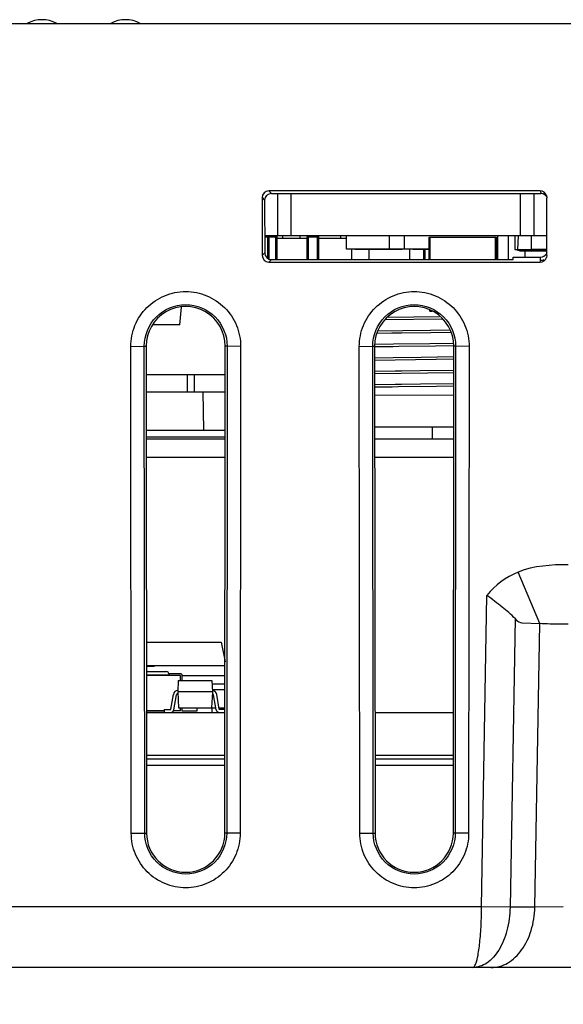
# Model space of a CAD drawing. Units: inches. Extents: x 0 to 34, y 0 to 22.
# Drawn here: x 9.5 to 9.9, y 3.6 to 4.3 of the extents above; entities that cross this region are included whole.
import ezdxf

# ---------------------------------------------------------------- set-up
doc = ezdxf.new("R2010")
doc.units = ezdxf.units.IN
doc.header["$LTSCALE"] = 1.87
doc.header["$MEASUREMENT"] = 0
doc.layers.get('0').update_dxf_attribs({"linetype": 'CONTINUOUS'})
for name, color, linetype in [('ECAD_CP_0805_PRI', 7, 'CONTINUOUS'), ('ECAD_CP_1206_PRI', 7, 'CONTINUOUS'), ('ECAD_CP_1210_PRI', 7, 'CONTINUOUS'), ('ECAD_CY_NX3225SA', 7, 'CONTINUOUS'), ('ECAD_DI_CASE403A_PRI', 7, 'CONTINUOUS'), ('ECAD_IC_SO16_150_PRI', 7, 'CONTINUOUS'), ('ECAD_IND_944717', 7, 'CONTINUOUS'), ('ECAD_IND_HCI68', 7, 'CONTINUOUS'), ('ECAD_IND_PN-39821', 7, 'CONTINUOUS'), ('ECAD_PCP_2150921204', 7, 'CONTINUOUS'), ('ECAD_PCP_7343A', 7, 'CONTINUOUS'), ('ECAD_RS_1206_PRI', 7, 'CONTINUOUS'), ('ECAD_RS_24783011', 7, 'CONTINUOUS'), ('ECAD_STD_SOT23_PO132_PRI', 7, 'CONTINUOUS'), ('ECAD_TF_94546801', 7, 'CONTINUOUS')]:
    doc.layers.add(name, color=color, linetype=linetype)
doc.styles.get("Standard").update_dxf_attribs({"font": 'txt', "width": 0.8})
doc.dimstyles.new('DIMSTYLE_2', dxfattribs={"dimtxt": 0.15625, "dimasz": 0.1875, "dimexe": 0.125, "dimexo": 0.0625, "dimgap": 0.078125, "dimtad": 0, "dimtih": 1, "dimtoh": 1, "dimlfac": 2, "dimzin": 4, "dimdsep": 46, "dimtxsty": 'STANDARD', "dimblk": 'CLOSED', "dimblk1": 'CLOSED', "dimblk2": 'CLOSED', "dimcen": 0.09, "dimazin": 1, "dimtfac": 1, "dimtofl": 0, "dimtmove": 0, "dimatfit": 3, "dimldrblk": 'CLOSED', "dimfxl": 1, "dimtolj": 1, "dimtzin": 4, "dimarcsym": 0})
doc.dimstyles.new('DIMSTYLE_4', dxfattribs={"dimtxt": 0.15625, "dimasz": 0.1875, "dimexe": 0.125, "dimexo": 0.0625, "dimgap": 0.078125, "dimtad": 0, "dimtih": 1, "dimtoh": 1, "dimdec": 1, "dimlfac": 2, "dimzin": 4, "dimdsep": 46, "dimtxsty": 'STANDARD', "dimblk": 'CLOSED', "dimblk1": 'CLOSED', "dimblk2": 'CLOSED', "dimcen": 0.09, "dimadec": 1, "dimazin": 1, "dimtfac": 1, "dimtofl": 0, "dimtmove": 0, "dimatfit": 3, "dimldrblk": 'CLOSED', "dimfxl": 1, "dimtolj": 1, "dimtzin": 4, "dimarcsym": 0})

# ---------------------------------------------------------------- blocks, each defined once
blk = doc.blocks.new('_CLOSED')
at = {"color": 0, "linetype": 'ByBlock'}
for p, q in [((0, 0), (-1, 0.1667)), ((-1, 0.1667), (-1, -0.1667)), ((-1, -0.1667), (0, 0)), ((-1, 0), (0, 0))]:
    blk.add_line(p, q, dxfattribs=at)
blk = doc.blocks.new('*D12')
at = {"color": 2, "linetype": 'Continuous', "transparency": 16777216}
for p, q in [((6.48207, 4.21085), (6.48207, 2.26594)), ((14.65845, 4.21085), (14.65845, 2.26594)), ((6.48207, 2.39094), (10.17963, 2.39094)), ((14.65845, 2.39094), (10.96088, 2.39094))]:
    blk.add_line(p, q, dxfattribs=at)
at = {"color": 2, "linetype": 'Continuous', "transparency": 16777216, "xscale": 0.1875, "yscale": 0.1875, "zscale": 0.1875, "rotation": 180}
blk.add_blockref('_CLOSED', (6.48207, 2.39094), dxfattribs=at)
at = {"color": 2, "linetype": 'Continuous', "transparency": 16777216, "xscale": 0.1875, "yscale": 0.1875, "zscale": 0.1875}
blk.add_blockref('_CLOSED', (14.65845, 2.39094), dxfattribs=at)
at = {"color": 2, "linetype": 'Continuous', "transparency": 16777216, "insert": (10.57026, 2.46907), "char_height": 0.15625, "width": 0.625, "attachment_point": 2, "line_spacing_factor": 0.9}
blk.add_mtext('415.4', dxfattribs=at)
blk = doc.blocks.new('*D13')
at = {"color": 2, "linetype": 'Continuous', "transparency": 16777216}
for p, q in [((8.19467, 4.21085), (8.19467, 2.94289)), ((11.65924, 4.21085), (11.65924, 2.94289)), ((8.19467, 3.06789), (9.66133, 3.06789)), ((11.65924, 3.06789), (10.19258, 3.06789))]:
    blk.add_line(p, q, dxfattribs=at)
at = {"color": 2, "linetype": 'Continuous', "transparency": 16777216, "xscale": 0.1875, "yscale": 0.1875, "zscale": 0.1875, "rotation": 180}
blk.add_blockref('_CLOSED', (8.19467, 3.06789), dxfattribs=at)
at = {"color": 2, "linetype": 'Continuous', "transparency": 16777216, "xscale": 0.1875, "yscale": 0.1875, "zscale": 0.1875}
blk.add_blockref('_CLOSED', (11.65924, 3.06789), dxfattribs=at)
at = {"color": 2, "linetype": 'Continuous', "transparency": 16777216, "insert": (9.92695, 3.14602), "char_height": 0.15625, "width": 0.375, "attachment_point": 2, "line_spacing_factor": 0.9}
blk.add_mtext('176', dxfattribs=at)

msp = doc.modelspace()

# ---------------------------------------------------------------- linework, layer by layer
at = {"color": 7, "linetype": 'Continuous'}
for p, q in [((6.48207, 4.27335), (13.76654, 4.27335)), ((9.71222, 4.1508), (9.71408, 4.14894)), ((9.91087, 4.1508), (9.71222, 4.1508)), ((9.91087, 4.1508), (9.91149, 4.14894)), ((9.70731, 4.14588), (9.70735, 4.10364)), ((9.70731, 4.14588), (9.70917, 4.14402)), ((9.70917, 4.14402), (9.70921, 4.1055)), ((9.71408, 4.14894), (9.91149, 4.14894)), ((9.71849, 4.14894), (9.71849, 4.11784)), ((9.72833, 4.14894), (9.72833, 4.11784)), ((9.89664, 4.11784), (9.89664, 4.14894)), ((9.90648, 4.11784), (9.90648, 4.14894)), ((9.91554, 4.14742), (9.9158, 4.14586)), ((9.9158, 4.10366), (9.9158, 4.14586)), ((9.9158, 4.11784), (9.7092, 4.11784)), ((9.70735, 4.10364), (9.70921, 4.1055)), ((9.71227, 4.09873), (9.71413, 4.10059)), ((9.71413, 4.10059), (9.89117, 4.10059)), ((9.89117, 4.10059), (9.8912, 4.10244)), ((9.8912, 4.10244), (9.91126, 4.10244)), ((9.91122, 4.09975), (9.91126, 4.10244)), ((9.9158, 4.10366), (9.91554, 4.1021)), ((9.71227, 4.09873), (9.91088, 4.09873)), ((9.91088, 4.09873), (9.91122, 4.09975)), ((9.61116, 4.03696), (9.62099, 4.03713)), ((9.61149, 3.68066), (9.61116, 4.03696)), ((9.62132, 3.68082), (9.62099, 4.03713)), ((9.62099, 4.03713), (9.62236, 4.03713)), ((9.62236, 4.03713), (9.62269, 3.68083)), ((9.68004, 3.68083), (9.68036, 4.03713)), ((9.68173, 4.03714), (9.68036, 4.03713)), ((9.68173, 4.03714), (9.68141, 3.68083)), ((9.69156, 4.03696), (9.68173, 4.03713)), ((9.69156, 4.03696), (9.69123, 3.68066)), ((9.77849, 4.03696), (9.78831, 4.03713)), ((9.77881, 3.68066), (9.77849, 4.03696)), ((9.78864, 3.68082), (9.78831, 4.03713)), ((9.78831, 4.03713), (9.78968, 4.03713)), ((9.78968, 4.03713), (9.79001, 3.68083)), ((9.84736, 3.68083), (9.84769, 4.03713)), ((9.84905, 4.03714), (9.84769, 4.03713)), ((9.84905, 4.03714), (9.84873, 3.68083)), ((9.85888, 4.03696), (9.84905, 4.03713)), ((9.85888, 4.03696), (9.85856, 3.68066)), ((9.66468, 3.97575), (9.66419, 4.00384)), ((9.83212, 3.96906), (9.83197, 3.97788)), ((9.91063, 3.83412), (9.8948, 3.87181)), ((9.868, 3.62689), (9.87198, 3.85478)), ((9.89256, 3.8378), (9.88887, 3.62656)), ((9.89744, 3.83483), (9.89776, 3.83478)), ((9.89776, 3.83479), (9.91063, 3.83412)), ((9.90701, 3.62656), (9.91063, 3.83412)), ((9.62261, 3.76906), (9.68012, 3.76906)), ((9.78993, 3.76906), (9.84744, 3.76906)), ((9.62263, 3.73796), (9.68009, 3.73796)), ((9.68009, 3.73496), (9.62264, 3.73496)), ((9.78996, 3.73796), (9.84741, 3.73796)), ((9.84741, 3.73496), (9.78996, 3.73496)), ((9.68008, 3.7303), (9.62264, 3.7303)), ((9.84741, 3.7303), (9.78996, 3.7303)), ((9.61149, 3.68066), (9.62132, 3.68083)), ((9.62132, 3.68082), (9.62269, 3.68083)), ((9.68141, 3.68083), (9.68004, 3.68083)), ((9.69123, 3.68066), (9.68141, 3.68083)), ((9.77881, 3.68066), (9.78864, 3.68083)), ((9.78864, 3.68082), (9.79001, 3.68083)), ((9.84873, 3.68083), (9.84736, 3.68083)), ((9.85856, 3.68066), (9.84873, 3.68083)), ((9.868, 3.62689), (8.39788, 3.62689)), ((9.88887, 3.62656), (9.868, 3.62689)), ((9.90701, 3.62656), (9.88887, 3.62656)), ((9.92789, 3.62689), (9.90701, 3.62656)), ((10.0997, 3.58241), (8.25122, 3.58241))]:
    msp.add_line(p, q, dxfattribs=at)
for centre, radius, start, end in [((9.54613, 4.25367), 0.02247, 61.18921, 118.81079), ((9.60725, 4.25367), 0.02247, 61.18921, 118.81079), ((9.56522, 3.62753), 0.30278, 357.70196, 359.87957)]:
    msp.add_arc(centre, radius, start, end, dxfattribs=at)
for centre, major_axis, ratio, start_param, end_param in [((9.71224, 4.14587), (-0.00304, 0.00389), 0.99624, -0.661262, 0.906796), ((9.91088, 4.14587), (-0.00126, 0.00477), 0.997546, -1.508634, -0.258581), ((9.7141, 4.14401), (-0.00304, 0.00389), 0.99624, -0.661262, 0.906796), ((9.71228, 4.10366), (0.00419, 0.00259), 0.997962, 2.589783, 4.157841), ((9.71414, 4.10551), (0.00419, 0.00259), 0.997962, 2.589783, 4.157841), ((9.91088, 4.10366), (0.00259, 0.00419), 0.999319, -2.588445, -1.338938), ((9.91126, 4.10737), (0.00017, 0.00492), 0.999542, -3.106734, -2.071288), ((9.65136, 4.03716), (0, 0.029), 1, -1.571711, 1.571711), ((9.81868, 4.03716), (0, 0.029), 1, -1.571711, 1.571711), ((9.65136, 3.68086), (0, 0.02868), 1, -4.711474, -1.571711), ((9.81868, 3.68086), (0, 0.02868), 1, -4.711474, -1.571711)]:
    msp.add_ellipse(centre, major_axis=major_axis, ratio=ratio, start_param=start_param, end_param=end_param, dxfattribs=at)
for points in [[(9.91395, 4.14828), (9.91322, 4.14871), (9.91234, 4.14894), (9.91149, 4.14894)], [(9.91571, 4.14655), (9.91526, 4.14724), (9.91466, 4.14786), (9.91395, 4.14828)], [(9.91365, 4.10039), (9.91292, 4.09998), (9.91206, 4.09975), (9.91122, 4.09975)], [(9.9315, 3.87723), (9.91913, 3.8772), (9.90622, 3.87655), (9.8948, 3.87181)], [(9.8948, 3.87181), (9.88603, 3.86817), (9.87758, 3.86244), (9.87198, 3.85478)]]:
    msp.add_open_spline(points, degree=3, dxfattribs=at)
for points, knots in [([(9.61116, 4.03696), (9.61116, 4.04219), (9.61324, 4.05277), (9.62218, 4.06614), (9.63557, 4.0751), (9.65136, 4.07824), (9.66716, 4.0751), (9.68054, 4.06614), (9.68948, 4.05277), (9.69157, 4.04219), (9.69156, 4.03696)], [0, 0, 0, 0, 0.125012, 0.249989, 0.374994, 0.500002, 0.625009, 0.750013, 0.874991, 1, 1, 1, 1]), ([(9.77849, 4.03696), (9.77848, 4.04219), (9.78057, 4.05277), (9.78951, 4.06614), (9.80289, 4.0751), (9.81868, 4.07824), (9.83448, 4.0751), (9.84786, 4.06614), (9.8568, 4.05277), (9.85889, 4.04219), (9.85888, 4.03696)], [0, 0, 0, 0, 0.125012, 0.249989, 0.374994, 0.500002, 0.625009, 0.750013, 0.874991, 1, 1, 1, 1]), ([(9.62099, 4.03713), (9.62098, 4.04488), (9.62755, 4.06104), (9.65136, 4.07078), (9.67517, 4.06105), (9.68174, 4.04489), (9.68173, 4.03714)], [0, 0, 0, 0, 0.249978, 0.500001, 0.750023, 1, 1, 1, 1]), ([(9.78831, 4.03713), (9.7883, 4.04488), (9.79487, 4.06104), (9.81868, 4.07078), (9.8425, 4.06105), (9.84906, 4.04489), (9.84905, 4.03714)], [0, 0, 0, 0, 0.249978, 0.500001, 0.750023, 1, 1, 1, 1]), ([(9.89256, 3.8378), (9.88971, 3.84091), (9.88278, 3.84657), (9.87571, 3.85195), (9.87198, 3.85478)], [0, 0, 0, 0, 0.473839, 1, 1, 1, 1]), ([(9.89256, 3.8378), (9.89291, 3.83742), (9.89425, 3.83607), (9.89604, 3.83498), (9.89744, 3.83482)], [0, 0, 0, 0, 0.267975, 1, 1, 1, 1]), ([(9.9315, 3.83366), (9.92958, 3.83366), (9.92262, 3.8337), (9.91566, 3.83384), (9.91063, 3.83412)], [0, 0, 0, 0, 0.275871, 1, 1, 1, 1]), ([(9.69123, 3.68066), (9.69123, 3.67548), (9.68915, 3.665), (9.68027, 3.65176), (9.66701, 3.6429), (9.65136, 3.63979), (9.63571, 3.6429), (9.62245, 3.65176), (9.61358, 3.665), (9.61149, 3.67548), (9.61149, 3.68066)], [0, 0, 0, 0, 0.125012, 0.249989, 0.374994, 0.500002, 0.625009, 0.750013, 0.874991, 1, 1, 1, 1]), ([(9.68141, 3.68083), (9.6814, 3.67317), (9.67489, 3.65723), (9.65137, 3.64762), (9.62784, 3.65722), (9.62133, 3.67317), (9.62132, 3.68082)], [0, 0, 0, 0, 0.249978, 0.500001, 0.750023, 1, 1, 1, 1]), ([(9.85856, 3.68066), (9.85856, 3.67548), (9.85647, 3.665), (9.8476, 3.65176), (9.83433, 3.6429), (9.81868, 3.63979), (9.80304, 3.6429), (9.78977, 3.65176), (9.7809, 3.665), (9.77881, 3.67548), (9.77881, 3.68066)], [0, 0, 0, 0, 0.125012, 0.249989, 0.374994, 0.500002, 0.625009, 0.750013, 0.874991, 1, 1, 1, 1]), ([(9.84873, 3.68083), (9.84872, 3.67317), (9.84221, 3.65723), (9.81869, 3.64762), (9.79517, 3.65722), (9.78865, 3.67317), (9.78864, 3.68082)], [0, 0, 0, 0, 0.249978, 0.500001, 0.750023, 1, 1, 1, 1]), ([(9.88887, 3.62656), (9.88879, 3.62083), (9.88739, 3.60988), (9.8817, 3.59557), (9.87304, 3.58528), (9.86508, 3.58241), (9.86148, 3.58241)], [0, 0, 0, 0, 0.304742, 0.579638, 0.808651, 1, 1, 1, 1]), ([(9.87501, 3.58241), (9.87918, 3.58241), (9.88813, 3.58506), (9.89848, 3.5953), (9.90525, 3.60976), (9.90691, 3.62083), (9.90701, 3.62656)], [0, 0, 0, 0, 0.209932, 0.444964, 0.711868, 1, 1, 1, 1]), ([(9.86148, 3.58241), (9.86252, 3.58241), (9.86438, 3.58635), (9.86568, 3.59246), (9.86711, 3.60307), (9.86758, 3.61096), (9.86776, 3.61539)], [0, 0, 0, 0, 0.091386, 0.297557, 0.61012, 1, 1, 1, 1])]:
    msp.add_open_spline(points, degree=3, knots=knots, dxfattribs=at)
at = {"layer": 'ECAD_CP_0805_PRI', "color": 7, "linetype": 'Continuous'}
for p, q in [((9.71835, 4.11685), (9.7092, 4.11685)), ((9.71138, 4.10153), (9.71138, 4.11784)), ((9.71237, 4.10106), (9.71237, 4.11685)), ((9.71737, 4.10059), (9.71737, 4.11784)), ((9.71835, 4.10059), (9.71835, 4.11685)), ((9.71835, 4.11634), (9.74001, 4.11634)), ((9.74001, 4.11685), (9.74001, 4.10059)), ((9.74887, 4.11685), (9.74001, 4.11685)), ((9.74099, 4.11685), (9.74099, 4.10059)), ((9.74788, 4.10059), (9.74788, 4.11784)), ((9.74887, 4.10059), (9.74887, 4.11685)), ((9.8255, 4.108), (9.8255, 4.10059)), ((9.82648, 4.108), (9.82648, 4.10059))]:
    msp.add_line(p, q, dxfattribs=at)
for centre, start, end in [((9.71138, 4.11685), 75.08815, 90), ((9.71138, 4.11685), 60.09548, 67.88091), ((9.71138, 4.11685), 45.06834, 51.33858), ((9.71138, 4.11685), 0, 36.57175), ((9.71737, 4.11685), 51.33858, 90), ((9.71737, 4.11685), 19.79029, 30.0525), ((9.74099, 4.11685), 90, 180), ((9.74788, 4.11685), 75.08815, 90), ((9.74788, 4.11685), 60.09548, 67.88091), ((9.74788, 4.11685), 0, 36.57175)]:
    msp.add_arc(centre, 0.000984, start, end, dxfattribs=at)
at = {"layer": 'ECAD_CP_1206_PRI', "color": 7, "linetype": 'Continuous'}
for p, q in [((9.72243, 4.11634), (9.72243, 4.11784)), ((9.73493, 4.11784), (9.73493, 4.11634)), ((9.76918, 4.11609), (9.74887, 4.11609)), ((9.76493, 4.11609), (9.76493, 4.11784)), ((9.87993, 4.10059), (9.87993, 4.11784)), ((9.88743, 4.11784), (9.88743, 4.10059)), ((9.77293, 4.10059), (9.77293, 4.10809)), ((9.78543, 4.108), (9.78543, 4.10059)), ((9.81543, 4.10059), (9.81543, 4.10809)), ((9.89993, 4.10244), (9.89993, 4.10701))]:
    msp.add_line(p, q, dxfattribs=at)
at = {"layer": 'ECAD_CP_1210_PRI', "color": 7, "linetype": 'Continuous'}
for p, q in [((9.82957, 4.10059), (9.82957, 4.11705)), ((9.82957, 4.11705), (9.87879, 4.11705)), ((9.83036, 4.10059), (9.83036, 4.11705)), ((9.878, 4.11705), (9.878, 4.10059)), ((9.87879, 4.11705), (9.87879, 4.10059)), ((9.82957, 4.06351), (9.82957, 4.06358)), ((9.82957, 4.06351), (9.83036, 4.06351)), ((9.83036, 4.06351), (9.83036, 4.06272)), ((9.83036, 4.06272), (9.83193, 4.06272))]:
    msp.add_line(p, q, dxfattribs=at)
msp.add_arc((9.83036, 4.06351), 0.000787, 180, 270, dxfattribs=at)
at = {"layer": 'ECAD_CY_NX3225SA', "color": 7, "linetype": 'Continuous'}
for p, q in [((9.89232, 4.11784), (9.89232, 4.108)), ((9.8948, 4.11784), (9.89429, 4.108)), ((9.89232, 4.108), (9.90628, 4.108)), ((9.89429, 4.108), (9.89429, 4.1075)), ((9.89429, 4.1075), (9.9158, 4.1075)), ((9.89586, 4.1075), (9.89586, 4.10701)), ((9.90019, 4.108), (9.90019, 4.1075)), ((9.90177, 4.1075), (9.90177, 4.10701)), ((9.89586, 4.10701), (9.9158, 4.10701))]:
    msp.add_line(p, q, dxfattribs=at)
at = {"layer": 'ECAD_DI_CASE403A_PRI', "color": 7, "linetype": 'Continuous'}
for p, q in [((9.62256, 3.82056), (9.67722, 3.82056)), ((9.67722, 3.82056), (9.68015, 3.80621)), ((9.63559, 3.77018), (9.6226, 3.77018)), ((9.6595, 3.77018), (9.64881, 3.77018)), ((9.6595, 3.77256), (9.6595, 3.77018)), ((9.67053, 3.77256), (9.67053, 3.76906))]:
    msp.add_line(p, q, dxfattribs=at)
at = {"layer": 'ECAD_IC_SO16_150_PRI', "color": 7, "linetype": 'Continuous'}
for p, q in [((9.62257, 3.80356), (9.68015, 3.80356)), ((9.62257, 3.80306), (9.62857, 3.80306)), ((9.62857, 3.80356), (9.62857, 3.80306)), ((9.64881, 3.79617), (9.68014, 3.79617)), ((9.67066, 3.79018), (9.68014, 3.79018)), ((9.67088, 3.78593), (9.68013, 3.78593)), ((9.67035, 3.77256), (9.67347, 3.77256)), ((9.67575, 3.77256), (9.68012, 3.77256))]:
    msp.add_line(p, q, dxfattribs=at)
at = {"layer": 'ECAD_IND_944717', "color": 7, "linetype": 'Continuous'}
for p, q in [((9.7996, 4.05843), (9.83717, 4.05894)), ((9.83951, 4.05697), (9.79718, 4.0564)), ((9.79226, 4.04849), (9.81025, 4.04873)), ((9.83088, 4.04701), (9.80937, 4.04672)), ((9.81025, 4.04873), (9.83073, 4.04901)), ((9.83073, 4.04901), (9.8447, 4.0492)), ((9.84585, 4.04722), (9.83088, 4.04701)), ((9.78994, 4.03862), (9.80357, 4.0388)), ((9.80357, 4.0388), (9.83013, 4.03916)), ((9.83013, 4.03916), (9.84729, 4.0394)), ((9.84764, 4.0374), (9.83439, 4.03722)), ((9.78969, 4.02877), (9.80322, 4.02896)), ((9.80322, 4.02896), (9.82374, 4.02923)), ((9.82374, 4.02923), (9.84768, 4.02956)), ((9.83487, 4.02738), (9.78969, 4.02677)), ((9.84768, 4.02756), (9.83487, 4.02738)), ((9.8284, 4.01745), (9.7897, 4.01693)), ((9.82298, 4.01938), (9.84767, 4.01972)), ((9.84767, 4.01772), (9.8284, 4.01745)), ((9.82323, 4.00954), (9.84766, 4.00988)), ((9.84766, 4.00788), (9.83506, 4.0077)), ((9.78967, 4.00124), (9.84771, 4.00152)), ((9.84763, 3.97788), (9.78974, 3.97788))]:
    msp.add_line(p, q, dxfattribs=at)
for points in [[(9.80937, 4.04672), (9.80236, 4.04663), (9.79132, 4.04648)], [(9.83439, 4.03722), (9.8074, 4.03685), (9.80329, 4.0368), (9.78968, 4.03662)], [(9.7897, 4.01893), (9.8048, 4.01913), (9.80929, 4.01919), (9.82298, 4.01938)], [(9.78971, 4.00909), (9.80474, 4.00929), (9.80937, 4.00935), (9.82323, 4.00954)], [(9.83506, 4.0077), (9.80698, 4.00732), (9.80265, 4.00726), (9.78971, 4.00709)]]:
    msp.add_lwpolyline(points, dxfattribs=at)
at = {"layer": 'ECAD_IND_HCI68', "color": 7, "linetype": 'Continuous'}
for p, q in [((9.6803, 3.96906), (9.62242, 3.96906)), ((9.84762, 3.96906), (9.78975, 3.96906))]:
    msp.add_line(p, q, dxfattribs=at)
at = {"layer": 'ECAD_IND_PN-39821', "color": 7, "linetype": 'Continuous'}
for p, q in [((9.62238, 4.01634), (9.68034, 4.01634)), ((9.65268, 4.00384), (9.65268, 4.01634)), ((9.65768, 4.00384), (9.65768, 4.01634)), ((9.62239, 4.00384), (9.68033, 4.00384))]:
    msp.add_line(p, q, dxfattribs=at)
at = {"layer": 'ECAD_PCP_2150921204', "color": 7, "linetype": 'Continuous'}
for p, q in [((9.62242, 3.97575), (9.68031, 3.97575)), ((9.62242, 3.97083), (9.6803, 3.97083))]:
    msp.add_line(p, q, dxfattribs=at)
at = {"layer": 'ECAD_PCP_7343A', "color": 7, "linetype": 'Continuous'}
for q in [(9.64829, 4.06573), (9.62744, 4.05284)]:
    msp.add_line((9.64716, 4.05284), q, dxfattribs=at)
at = {"layer": 'ECAD_RS_1206_PRI', "color": 7, "linetype": 'Continuous'}
for p, q in [((9.62258, 3.79906), (9.6374, 3.79906)), ((9.62258, 3.7967), (9.63897, 3.7967)), ((9.64743, 3.79611), (9.62258, 3.79611)), ((9.63897, 3.79748), (9.63897, 3.79611)), ((9.64783, 3.79748), (9.63897, 3.79748)), ((9.64743, 3.79256), (9.64743, 3.79611)), ((9.64881, 3.79256), (9.64881, 3.7965)), ((9.6226, 3.77044), (9.63559, 3.77044)), ((9.64094, 3.76906), (9.64094, 3.76915)), ((9.6425, 3.77044), (9.64743, 3.77044)), ((9.64743, 3.77044), (9.64743, 3.77256)), ((9.64881, 3.77004), (9.64881, 3.77256))]:
    msp.add_line(p, q, dxfattribs=at)
for centre, radius in [((9.6374, 3.79748), 0.00157), ((9.64783, 3.7965), 0.000984)]:
    msp.add_arc(centre, radius, 0, 90, dxfattribs=at)
at = {"layer": 'ECAD_RS_24783011', "color": 7, "linetype": 'Continuous'}
for p, q in [((9.76918, 4.10809), (9.76918, 4.11784)), ((9.80068, 4.10809), (9.80068, 4.11784)), ((9.81168, 4.10809), (9.81168, 4.11784)), ((9.90428, 4.11784), (9.90428, 4.10809)), ((9.82957, 4.10809), (9.76918, 4.10809)), ((9.77509, 4.108), (9.77509, 4.10809)), ((9.80977, 4.108), (9.77509, 4.108)), ((9.79477, 4.10809), (9.79477, 4.108)), ((9.80977, 4.10809), (9.80977, 4.108)), ((9.81759, 4.108), (9.81759, 4.10809)), ((9.82957, 4.108), (9.81759, 4.108)), ((9.90428, 4.10809), (9.9158, 4.10809)), ((9.90628, 4.108), (9.90628, 4.10809)), ((9.9158, 4.108), (9.90628, 4.108))]:
    msp.add_line(p, q, dxfattribs=at)
at = {"layer": 'ECAD_STD_SOT23_PO132_PRI', "color": 7, "linetype": 'Continuous'}
for p, q in [((9.6459, 3.79256), (9.64547, 3.78431)), ((9.6459, 3.79256), (9.67053, 3.79256)), ((9.67053, 3.79256), (9.67097, 3.78431)), ((9.64547, 3.78431), (9.64608, 3.77256)), ((9.67097, 3.78431), (9.64547, 3.78431)), ((9.67097, 3.78431), (9.67035, 3.77256)), ((9.64051, 3.77152), (9.6424, 3.7823)), ((9.64273, 3.77113), (9.64461, 3.78192)), ((9.67372, 3.77112), (9.67182, 3.78192)), ((9.67594, 3.77152), (9.67403, 3.78231)), ((9.63559, 3.77131), (9.63559, 3.76906)), ((9.63559, 3.77131), (9.64027, 3.77131)), ((9.64608, 3.77256), (9.67035, 3.77256)), ((9.68012, 3.77131), (9.67618, 3.77131))]:
    msp.add_line(p, q, dxfattribs=at)
for centre, radius, start, end in [((9.64609, 3.78166), 0.00375, 98.73716, 170.0994), ((9.67034, 3.78166), 0.00375, 10, 81.26284), ((9.64609, 3.78166), 0.0015, 111.88292, 170.0994), ((9.67034, 3.78166), 0.0015, 10, 68.11708), ((9.64027, 3.77156), 0.00025, 270, 350.0994), ((9.64027, 3.77156), 0.0025, 270, 350.0994), ((9.67618, 3.77156), 0.0025, 190, 270), ((9.67618, 3.77156), 0.00025, 190, 270)]:
    msp.add_arc(centre, radius, start, end, dxfattribs=at)
at = {"layer": 'ECAD_TF_94546801', "color": 7, "linetype": 'Continuous'}
for p, q in [((9.62243, 3.95606), (9.68029, 3.95606)), ((9.78976, 3.95606), (9.84761, 3.95606))]:
    msp.add_line(p, q, dxfattribs=at)

# ---------------------------------------------------------------- dimensions: what is measured, and where the dimension line sits
at = {"color": 2, "linetype": 'Continuous'}
for base, p1, p2, dimstyle, picture, middle in [((14.65845, 2.39094), (6.48207, 4.27335), (14.65845, 4.27335), 'DIMSTYLE_4', '*D12', (10.57417, 2.39094)), ((11.65924, 3.06789), (8.19467, 4.27335), (11.65924, 4.27335), 'DIMSTYLE_2', '*D13', (9.94258, 3.06789))]:
    dim = msp.add_linear_dim(base=base, p1=p1, p2=p2, dimstyle=dimstyle, dxfattribs=at)
    dim.commit()
    dim.dimension.update_dxf_attribs({"geometry": picture, "text_midpoint": middle, "dimtype": 160})

doc.saveas('drawing.dxf')
